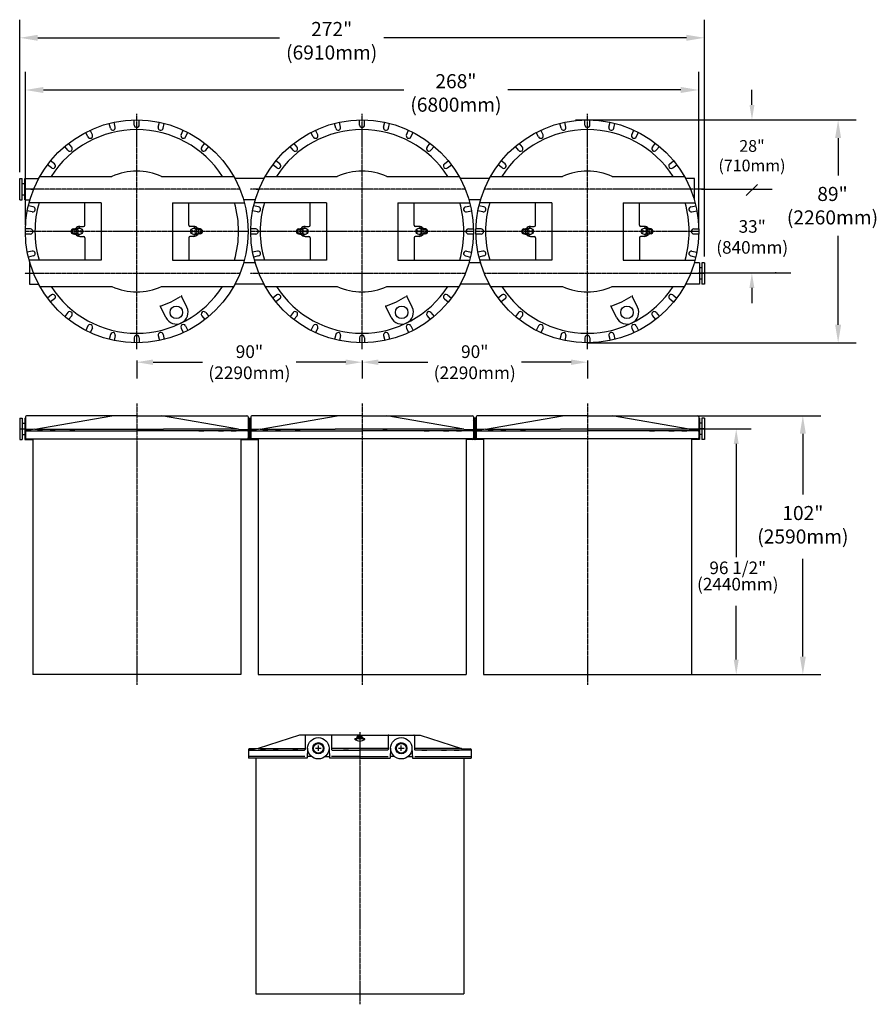
# Model space of a CAD drawing. Extents: x 33 to 373, y 8 to 399.
import ezdxf

# ---------------------------------------------------------------- set-up
doc = ezdxf.new("R2010")
doc.units = 0
doc.header["$LTSCALE"] = 0.6
doc.header["$MEASUREMENT"] = 0
doc.linetypes.add('CENTER', pattern=[1.02, 0.75, -0.1, 0.07, -0.1])
doc.layers.get('0').update_dxf_attribs({"linetype": 'CONTINUOUS'})
doc.layers.get('DEFPOINTS').update_dxf_attribs({"linetype": 'CONTINUOUS'})
for name, color, linetype in [('BDR', 7, 'CONTINUOUS'), ('CEN', 3, 'CENTER'), ('DIMEMSIONS', 1, 'CONTINUOUS')]:
    doc.layers.add(name, color=color, linetype=linetype)
doc.styles.add('ROMANS', font='TIMES.TTF')
doc.styles.get("Standard").update_dxf_attribs({"font": 'txt.shx', "width": 1.25, "height": 4})
doc.dimstyles.get("Standard").update_dxf_attribs({"dimscale": 12, "dimtxt": 0.18, "dimasz": 0.18, "dimexe": 0.18, "dimexo": 0.0625, "dimgap": 0.09, "dimtad": 0, "dimtih": 1, "dimtoh": 1, "dimzin": 0, "dimdsep": 46, "dimtxsty": 'Standard', "dimcen": 1, "dimadec": 0, "dimazin": 0, "dimtfac": 1, "dimtdec": 4, "dimtofl": 0, "dimtmove": 1, "dimatfit": 3, "dimfxl": 0, "dimtolj": 1, "dimtzin": 0, "dimarcsym": 0})

# ---------------------------------------------------------------- blocks, each defined once
blk = doc.blocks.new('*D194')
at = {"layer": 'DEFPOINTS', "color": 0}
for p in [(302.86, 371.44), (34.97, 315.2), (302.86, 315.2)]:
    blk.add_point(p, dxfattribs=at)
at = {"layer": 'DIMEMSIONS', "color": 0, "lineweight": -2}
for p, q in [((34.97, 317.7), (34.97, 378.64)), ((302.86, 317.7), (302.86, 378.64)), ((42.17, 371.44), (185.53, 371.44)), ((295.66, 371.44), (226.96, 371.44))]:
    blk.add_line(p, q, dxfattribs=at)
at = {"layer": 'DIMEMSIONS', "color": 0}
for points in [[(42.17, 372.64), (42.17, 370.24), (34.97, 371.44)], [(295.66, 372.64), (295.66, 370.24), (302.86, 371.44)]]:
    blk.add_solid(points, dxfattribs=at)
at = {"layer": 'DIMEMSIONS', "color": 0, "insert": (206.24, 370.26), "char_height": 5.6, "attachment_point": 5, "style": 'ROMANS'}
blk.add_mtext('\\A1;268"\\P(6800mm)', dxfattribs=at)
blk = doc.blocks.new('*D195')
at = {"layer": 'DEFPOINTS', "color": 0}
for p in [(305.12, 392.19), (32.72, 336.2), (305.12, 302.7)]:
    blk.add_point(p, dxfattribs=at)
at = {"layer": 'DIMEMSIONS', "color": 0, "lineweight": -2}
for p, q in [((32.72, 338.7), (32.72, 399.39)), ((305.12, 305.2), (305.12, 399.39)), ((39.92, 392.19), (136.1, 392.19)), ((297.92, 392.19), (177.53, 392.19))]:
    blk.add_line(p, q, dxfattribs=at)
at = {"layer": 'DIMEMSIONS', "color": 0}
for points in [[(39.92, 393.39), (39.92, 390.99), (32.72, 392.19)], [(297.92, 393.39), (297.92, 390.99), (305.12, 392.19)]]:
    blk.add_solid(points, dxfattribs=at)
at = {"layer": 'DIMEMSIONS', "color": 0, "insert": (156.82, 391.02), "char_height": 5.6, "attachment_point": 5, "style": 'ROMANS'}
blk.add_mtext('\\A1;272"\\P(6910mm)', dxfattribs=at)
blk = doc.blocks.new('*D197')
at = {"layer": 'DEFPOINTS', "color": 0}
for p in [(168.92, 266.07), (258.55, 266.07), (258.55, 263.18)]:
    blk.add_point(p, dxfattribs=at)
at = {"layer": 'DIMEMSIONS', "color": 0, "lineweight": -2}
for p, q in [((168.92, 263.82), (168.92, 256.7)), ((175.4, 263.18), (195.09, 263.18)), ((252.07, 263.18), (232.38, 263.18)), ((258.55, 263.82), (258.55, 256.7))]:
    blk.add_line(p, q, dxfattribs=at)
at = {"layer": 'DIMEMSIONS', "color": 0}
for points in [[(175.4, 264.26), (175.4, 262.1), (168.92, 263.18)], [(252.07, 264.26), (252.07, 262.1), (258.55, 263.18)]]:
    blk.add_solid(points, dxfattribs=at)
at = {"layer": 'DIMEMSIONS', "color": 0, "insert": (213.73, 263.18), "char_height": 5.04, "attachment_point": 5, "style": 'ROMANS'}
blk.add_mtext('\\A1;90"\\P(2290mm)', dxfattribs=at)
blk = doc.blocks.new('*D198')
at = {"layer": 'DEFPOINTS', "color": 0}
for p in [(79.29, 266.07), (168.92, 266.07), (168.92, 263.18)]:
    blk.add_point(p, dxfattribs=at)
at = {"layer": 'DIMEMSIONS', "color": 0, "lineweight": -2}
for p, q in [((79.29, 263.82), (79.29, 256.7)), ((85.77, 263.18), (105.46, 263.18)), ((162.44, 263.18), (142.75, 263.18)), ((168.92, 263.82), (168.92, 256.7))]:
    blk.add_line(p, q, dxfattribs=at)
at = {"layer": 'DIMEMSIONS', "color": 0}
for points in [[(85.77, 264.26), (85.77, 262.1), (79.29, 263.18)], [(162.44, 264.26), (162.44, 262.1), (168.92, 263.18)]]:
    blk.add_solid(points, dxfattribs=at)
at = {"layer": 'DIMEMSIONS', "color": 0, "insert": (124.1, 263.18), "char_height": 5.04, "attachment_point": 5, "style": 'ROMANS'}
blk.add_mtext('\\A1;90"\\P(2290mm)', dxfattribs=at)

msp = doc.modelspace()

# ---------------------------------------------------------------- hatches: boundary and pattern name
at = {"layer": 'BDR'}
h = msp.add_hatch(dxfattribs=at)
h.set_pattern_fill('ANSI37', color=256, scale=4, style=0)
h.set_pattern_definition([(135, (246.2575, 123.36046), (0.3535534, 0.3535534), []), (45, (246.2575, 123.36046), (0.3535534, -0.3535534), [])])
h.paths.add_polyline_path([(123.605, 240.883), (124.605, 240.883), (124.605, 236.658), (123.605, 236.658)])
h.paths.add_polyline_path([(123.605, 236.658), (124.605, 236.658), (124.605, 233.158, 0.4142136), (125.105, 232.658), (127.542, 232.658), (127.542, 232.383), (120.667, 232.383), (120.667, 232.658), (123.105, 232.658, 0.4142136), (123.605, 233.158)])
h = msp.add_hatch(dxfattribs=at)
h.set_pattern_fill('ANSI37', color=256, scale=4, style=0)
h.set_pattern_definition([(45, (91.5816, 123.36046), (-0.3535534, 0.3535534), []), (135, (91.5816, 123.36046), (-0.3535534, -0.3535534), [])])
h.paths.add_polyline_path([(214.235, 240.883), (213.235, 240.883), (213.235, 236.658), (214.235, 236.658)])
h.paths.add_polyline_path([(214.235, 236.658), (213.235, 236.658), (213.235, 233.158, -0.4142136), (212.735, 232.658), (210.297, 232.658), (210.297, 232.383), (217.172, 232.383), (217.172, 232.658), (214.735, 232.658, -0.4142136), (214.235, 233.158)])

# ---------------------------------------------------------------- linework, layer by layer
for p, q in [((68.799, 356.199), (68.349, 358.139)), ((70.747, 356.652), (70.297, 358.591)), ((78.292, 357.508), (78.289, 359.499)), ((80.292, 357.511), (80.289, 359.502)), ((87.835, 356.648), (88.281, 358.589)), ((89.785, 356.201), (90.23, 358.141)), ((158.424, 356.199), (157.974, 358.139)), ((160.372, 356.652), (159.922, 358.591)), ((167.917, 357.508), (167.914, 359.499)), ((169.917, 357.511), (169.914, 359.502)), ((177.46, 356.648), (177.906, 358.589)), ((179.41, 356.201), (179.855, 358.141)), ((248.045, 356.201), (247.599, 358.141)), ((249.994, 356.648), (249.549, 358.589)), ((257.547, 357.508), (257.544, 359.499)), ((259.547, 357.511), (259.544, 359.502)), ((267.09, 356.648), (267.536, 358.589)), ((269.04, 356.201), (269.485, 358.141)), ((59.844, 352.789), (58.969, 354.577)), ((61.641, 353.668), (60.766, 355.456)), ((96.941, 353.663), (97.812, 355.454)), ((98.74, 352.789), (99.61, 354.58)), ((149.469, 352.789), (148.594, 354.577)), ((151.266, 353.668), (150.391, 355.456)), ((186.566, 353.663), (187.437, 355.454)), ((188.365, 352.789), (189.235, 354.58)), ((239.099, 352.789), (238.224, 354.577)), ((240.896, 353.668), (240.021, 355.456)), ((276.196, 353.663), (277.067, 355.454)), ((277.995, 352.789), (278.865, 354.58)), ((51.886, 347.451), (50.631, 348.997)), ((53.439, 348.711), (52.184, 350.257)), ((105.142, 348.707), (106.393, 350.256)), ((106.698, 347.45), (107.949, 348.999)), ((141.511, 347.451), (140.256, 348.997)), ((143.064, 348.711), (141.809, 350.257)), ((194.767, 348.707), (196.018, 350.256)), ((196.323, 347.45), (197.574, 348.999)), ((231.141, 347.451), (229.886, 348.997)), ((232.694, 348.711), (231.439, 350.257)), ((284.397, 348.707), (285.648, 350.256)), ((285.953, 347.45), (287.204, 348.999)), ((45.333, 340.46), (43.762, 341.684)), ((46.562, 342.037), (44.992, 343.261)), ((134.958, 340.46), (133.387, 341.684)), ((136.187, 342.037), (134.617, 343.261)), ((201.642, 342.033), (203.21, 343.26)), ((202.876, 340.458), (204.443, 341.686)), ((224.588, 340.46), (223.017, 341.684)), ((225.817, 342.037), (224.247, 343.261)), ((291.272, 342.033), (292.84, 343.26)), ((292.506, 340.458), (294.073, 341.686)), ((40.755, 337.08), (69.436, 337.08)), ((89.143, 337.08), (117.824, 337.08)), ((130.38, 337.08), (159.061, 337.08)), ((178.768, 337.08), (207.449, 337.08)), ((220.01, 337.08), (248.691, 337.08)), ((268.398, 337.08), (297.079, 337.08)), ((32.716, 336.196), (33.715, 336.196)), ((32.716, 327.696), (32.716, 336.196)), ((33.715, 327.696), (33.715, 336.196)), ((33.715, 334.196), (34.744, 334.196)), ((34.744, 336.196), (40.266, 336.196)), ((34.744, 327.696), (34.744, 336.196)), ((129.896, 336.196), (118.313, 336.196)), ((219.521, 336.196), (207.938, 336.196)), ((219.521, 336.196), (207.938, 336.196)), ((301.19, 336.196), (297.563, 336.196)), ((301.19, 327.696), (301.19, 336.196)), ((33.715, 329.696), (34.744, 329.696)), ((37.192, 331.946), (38.262, 331.946)), ((126.817, 331.946), (127.887, 331.946)), ((32.716, 327.696), (33.715, 327.696)), ((34.744, 327.696), (36.774, 327.696)), ((38.114, 324.972), (36.162, 325.387)), ((65.089, 326.58), (36.461, 326.58)), ((58.614, 317.696), (58.614, 326.58)), ((65.089, 326.58), (65.089, 303.813)), ((93.49, 326.58), (93.49, 303.813)), ((93.49, 326.58), (122.117, 326.58)), ((99.964, 317.696), (99.964, 326.58)), ((126.404, 327.696), (121.805, 327.696)), ((127.739, 324.972), (125.787, 325.387)), ((154.714, 326.58), (126.086, 326.58)), ((148.239, 317.696), (148.239, 326.58)), ((154.714, 326.58), (154.714, 303.813)), ((183.115, 326.58), (211.742, 326.58)), ((183.115, 326.58), (183.115, 303.813)), ((189.589, 317.696), (189.589, 326.58)), ((210.095, 324.972), (212.042, 325.386)), ((216.029, 327.696), (211.43, 327.696)), ((217.369, 324.972), (215.417, 325.387)), ((244.344, 326.58), (215.716, 326.58)), ((237.869, 317.696), (237.869, 326.58)), ((244.344, 326.58), (244.344, 303.813)), ((272.745, 326.58), (301.372, 326.58)), ((272.745, 326.58), (272.745, 303.813)), ((279.219, 317.696), (279.219, 326.58)), ((299.725, 324.972), (301.672, 325.386)), ((301.19, 327.696), (301.055, 327.696)), ((37.698, 323.016), (35.746, 323.43)), ((127.323, 323.016), (125.371, 323.43)), ((210.51, 323.016), (212.458, 323.43)), ((216.953, 323.016), (215.001, 323.43)), ((300.14, 323.016), (302.088, 323.43)), ((56.616, 317.196), (58.116, 317.196)), ((101.964, 317.196), (100.464, 317.196)), ((146.241, 317.196), (147.741, 317.196)), ((191.589, 317.196), (190.089, 317.196)), ((235.871, 317.196), (237.371, 317.196)), ((281.219, 317.196), (279.719, 317.196)), ((36.974, 316.165), (34.983, 316.163)), ((36.977, 314.165), (34.985, 314.163)), ((53.945, 316.176), (56.171, 316.635)), ((53.945, 314.217), (56.171, 313.758)), ((54.021, 315.809), (55.854, 316.187)), ((54.021, 314.584), (55.854, 314.206)), ((104.635, 316.176), (102.409, 316.635)), ((104.635, 314.217), (102.409, 313.758)), ((104.559, 315.809), (102.726, 316.187)), ((104.559, 314.584), (102.726, 314.206)), ((126.599, 316.165), (124.608, 316.163)), ((126.602, 314.165), (124.61, 314.163)), ((143.57, 316.176), (145.796, 316.635)), ((143.57, 314.217), (145.796, 313.758)), ((143.646, 315.809), (145.479, 316.187)), ((143.646, 314.584), (145.479, 314.206)), ((194.26, 316.176), (192.034, 316.635)), ((194.26, 314.217), (192.034, 313.758)), ((194.184, 315.809), (192.351, 316.187)), ((194.184, 314.584), (192.351, 314.206)), ((212.433, 315.196), (210.033, 315.196)), ((211.232, 314.196), (213.223, 314.194)), ((211.234, 316.196), (213.225, 316.194)), ((216.229, 316.165), (214.238, 316.163)), ((216.232, 314.165), (214.24, 314.163)), ((233.2, 316.176), (235.426, 316.635)), ((233.2, 314.217), (235.426, 313.758)), ((233.276, 315.809), (235.109, 316.187)), ((233.276, 314.584), (235.109, 314.206)), ((283.89, 316.176), (281.664, 316.635)), ((283.89, 314.217), (281.664, 313.758)), ((283.814, 315.809), (281.981, 316.187)), ((283.814, 314.584), (281.981, 314.206)), ((302.063, 315.196), (299.663, 315.196)), ((300.862, 314.196), (302.853, 314.194)), ((300.864, 316.196), (302.855, 316.194)), ((56.616, 313.196), (58.116, 313.196)), ((58.614, 312.696), (58.614, 303.813)), ((58.616, 312.696), (58.616, 312.696)), ((99.964, 312.696), (99.964, 303.813)), ((101.964, 313.196), (100.464, 313.196)), ((146.241, 313.196), (147.741, 313.196)), ((148.239, 312.696), (148.239, 303.813)), ((148.241, 312.696), (148.241, 312.696)), ((189.589, 312.696), (189.589, 303.813)), ((191.589, 313.196), (190.089, 313.196)), ((235.871, 313.196), (237.371, 313.196)), ((237.869, 312.696), (237.869, 303.813)), ((237.871, 312.696), (237.871, 312.696)), ((279.219, 312.696), (279.219, 303.813)), ((281.219, 313.196), (279.719, 313.196)), ((37.698, 307.377), (35.746, 306.963)), ((38.114, 305.421), (36.162, 305.006)), ((127.323, 307.377), (125.371, 306.963)), ((127.739, 305.421), (125.787, 305.006)), ((210.095, 305.421), (212.042, 305.007)), ((210.51, 307.377), (212.458, 306.963)), ((216.953, 307.377), (215.001, 306.963)), ((217.369, 305.421), (215.417, 305.006)), ((299.725, 305.421), (301.672, 305.007)), ((300.14, 307.377), (302.088, 306.963)), ((65.089, 303.813), (36.461, 303.813)), ((36.639, 302.696), (36.774, 302.696)), ((36.639, 302.696), (36.639, 294.196)), ((93.49, 303.813), (122.117, 303.813)), ((126.404, 302.696), (121.805, 302.696)), ((154.714, 303.813), (126.086, 303.813)), ((183.115, 303.813), (211.742, 303.813)), ((216.029, 302.696), (211.43, 302.696)), ((244.344, 303.813), (215.716, 303.813)), ((272.745, 303.813), (301.372, 303.813)), ((303.09, 302.696), (301.06, 302.696)), ((303.09, 302.696), (303.09, 294.196)), ((305.119, 302.696), (304.119, 302.696)), ((304.119, 302.696), (304.119, 294.196)), ((305.119, 302.696), (305.119, 294.196)), ((304.119, 300.696), (303.09, 300.696)), ((36.639, 294.196), (40.266, 294.196)), ((129.896, 294.196), (118.313, 294.196)), ((219.521, 294.196), (207.938, 294.196)), ((303.09, 294.196), (297.568, 294.196)), ((304.119, 296.196), (303.09, 296.196)), ((305.119, 294.196), (304.119, 294.196)), ((40.755, 293.313), (69.436, 293.313)), ((45.333, 289.933), (43.762, 288.709)), ((89.143, 293.313), (117.824, 293.313)), ((130.38, 293.313), (159.061, 293.313)), ((134.958, 289.933), (133.387, 288.709)), ((178.768, 293.313), (207.449, 293.313)), ((202.876, 289.935), (204.443, 288.707)), ((220.01, 293.313), (248.691, 293.313)), ((224.588, 289.933), (223.017, 288.709)), ((268.398, 293.313), (297.079, 293.313)), ((292.506, 289.935), (294.073, 288.707)), ((46.562, 288.356), (44.992, 287.132)), ((99.226, 285.05), (97.088, 289.421)), ((136.187, 288.356), (134.617, 287.132)), ((188.851, 285.05), (186.713, 289.421)), ((201.642, 288.36), (203.21, 287.133)), ((225.817, 288.356), (224.247, 287.132)), ((278.481, 285.05), (276.343, 289.421)), ((291.272, 288.36), (292.84, 287.133)), ((51.886, 282.942), (50.631, 281.396)), ((90.854, 280.954), (88.716, 285.325)), ((106.698, 282.943), (107.949, 281.394)), ((141.511, 282.942), (140.256, 281.396)), ((180.479, 280.954), (178.341, 285.325)), ((196.323, 282.943), (197.574, 281.394)), ((231.141, 282.942), (229.886, 281.396)), ((270.109, 280.954), (267.971, 285.325)), ((285.953, 282.943), (287.204, 281.394)), ((53.439, 281.681), (52.184, 280.136)), ((105.142, 281.686), (106.393, 280.137)), ((143.064, 281.681), (141.809, 280.136)), ((194.767, 281.686), (196.018, 280.137)), ((232.694, 281.681), (231.439, 280.136)), ((284.397, 281.686), (285.648, 280.137)), ((59.844, 277.604), (58.969, 275.816)), ((61.641, 276.725), (60.766, 274.937)), ((68.799, 274.194), (68.349, 272.254)), ((89.785, 274.192), (90.23, 272.251)), ((96.941, 276.729), (97.812, 274.939)), ((98.74, 277.604), (99.61, 275.813)), ((149.469, 277.604), (148.594, 275.816)), ((151.266, 276.725), (150.391, 274.937)), ((158.424, 274.194), (157.974, 272.254)), ((179.41, 274.192), (179.855, 272.251)), ((186.566, 276.729), (187.437, 274.939)), ((188.365, 277.604), (189.235, 275.813)), ((239.099, 277.604), (238.224, 275.816)), ((240.896, 276.725), (240.021, 274.937)), ((248.054, 274.194), (247.604, 272.254)), ((269.04, 274.192), (269.485, 272.251)), ((276.196, 276.729), (277.067, 274.939)), ((277.995, 277.604), (278.865, 275.813)), ((70.747, 273.741), (70.297, 271.802)), ((78.292, 272.885), (78.289, 270.893)), ((79.292, 271.683), (79.292, 274.083)), ((80.292, 272.882), (80.289, 270.891)), ((87.835, 273.745), (88.281, 271.804)), ((160.372, 273.741), (159.922, 271.802)), ((167.917, 272.885), (167.914, 270.893)), ((168.917, 271.683), (168.917, 274.083)), ((169.917, 272.882), (169.914, 270.891)), ((177.46, 273.745), (177.906, 271.804)), ((250.002, 273.741), (249.552, 271.802)), ((257.547, 272.885), (257.544, 270.893)), ((258.547, 271.683), (258.547, 274.083)), ((259.547, 272.882), (259.544, 270.891)), ((267.09, 273.745), (267.536, 271.804)), ((32.721, 240.908), (33.72, 240.908)), ((32.721, 240.908), (32.721, 232.408)), ((33.72, 240.908), (33.72, 232.408)), ((33.72, 238.908), (34.749, 238.908)), ((34.749, 240.908), (34.975, 240.908)), ((34.749, 240.908), (34.749, 232.408)), ((34.975, 241.408), (34.975, 233.158)), ((79.29, 241.908), (35.475, 241.908)), ((38.795, 236.541), (69.436, 241.908)), ((79.29, 241.908), (123.105, 241.908)), ((119.79, 236.541), (89.148, 241.908)), ((123.605, 241.408), (123.605, 233.158)), ((124.605, 241.408), (124.605, 233.158)), ((168.92, 241.908), (125.105, 241.908)), ((128.42, 236.541), (159.061, 241.908)), ((168.92, 241.908), (212.735, 241.908)), ((209.414, 236.541), (178.773, 241.908)), ((213.235, 241.408), (213.235, 233.158)), ((214.235, 241.408), (214.235, 233.158)), ((258.55, 241.908), (214.735, 241.908)), ((218.05, 236.541), (248.691, 241.908)), ((258.55, 241.908), (302.365, 241.908)), ((299.044, 236.541), (268.403, 241.908)), ((302.865, 241.408), (302.865, 233.158)), ((303.09, 240.908), (302.865, 240.908)), ((303.09, 240.908), (303.09, 232.408)), ((304.119, 238.908), (303.09, 238.908)), ((304.119, 240.908), (304.119, 232.408)), ((305.119, 240.908), (304.119, 240.908)), ((305.119, 240.908), (305.119, 232.408)), ((38.79, 236.541), (35.184, 235.951)), ((37.975, 236.408), (35.225, 236.408)), ((35.225, 235.917), (68.527, 235.917)), ((38.79, 236.541), (68.527, 236.541)), ((41.768, 235.917), (39.768, 235.917)), ((46.844, 235.917), (44.844, 235.917)), ((54.654, 235.917), (52.654, 235.917)), ((68.527, 236.541), (89.959, 236.541)), ((68.527, 235.917), (79.289, 235.917)), ((89.959, 235.917), (79.289, 235.917)), ((119.79, 236.541), (89.959, 236.541)), ((123.355, 235.917), (89.959, 235.917)), ((103.925, 235.917), (105.925, 235.917)), ((111.735, 235.917), (113.735, 235.917)), ((116.811, 235.917), (118.811, 235.917)), ((119.79, 236.541), (123.395, 235.951)), ((120.605, 236.408), (123.355, 236.408)), ((128.42, 236.541), (124.814, 235.951)), ((127.605, 236.408), (124.855, 236.408)), ((124.855, 235.917), (158.25, 235.917)), ((128.42, 236.541), (158.25, 236.541)), ((131.398, 235.917), (129.398, 235.917)), ((136.474, 235.917), (134.474, 235.917)), ((144.284, 235.917), (142.284, 235.917)), ((179.682, 236.541), (158.25, 236.541)), ((158.25, 235.917), (168.92, 235.917)), ((179.682, 235.917), (168.92, 235.917)), ((177.144, 236.417), (178.85, 236.417)), ((209.42, 236.541), (179.682, 236.541)), ((212.985, 235.917), (179.682, 235.917)), ((193.555, 235.917), (195.555, 235.917)), ((201.365, 235.917), (203.365, 235.917)), ((206.441, 235.917), (208.441, 235.917)), ((209.42, 236.541), (213.025, 235.951)), ((210.235, 236.408), (212.985, 236.408)), ((218.05, 236.541), (214.444, 235.951)), ((217.235, 236.408), (214.485, 236.408)), ((214.485, 235.917), (247.88, 235.917)), ((218.05, 236.541), (247.88, 236.541)), ((221.028, 235.917), (219.028, 235.917)), ((226.104, 235.917), (224.104, 235.917)), ((233.914, 235.917), (231.914, 235.917)), ((269.312, 236.541), (247.88, 236.541)), ((247.88, 235.917), (258.55, 235.917)), ((269.312, 235.917), (258.55, 235.917)), ((299.05, 236.541), (269.312, 236.541)), ((302.615, 235.917), (269.312, 235.917)), ((283.185, 235.917), (285.185, 235.917)), ((290.995, 235.917), (292.995, 235.917)), ((296.071, 235.917), (298.071, 235.917)), ((299.05, 236.541), (302.655, 235.951)), ((299.865, 236.408), (302.615, 236.408)), ((32.721, 232.408), (33.72, 232.408)), ((33.72, 234.408), (34.749, 234.408)), ((34.749, 232.408), (37.912, 232.408)), ((35.475, 232.658), (123.105, 232.658)), ((37.912, 232.658), (37.912, 138.932)), ((120.667, 232.658), (120.667, 138.932)), ((122.336, 232.408), (123.336, 232.408)), ((124.379, 232.408), (127.542, 232.408)), ((212.735, 232.658), (125.105, 232.658)), ((127.542, 232.658), (127.542, 138.932)), ((210.297, 232.658), (210.297, 138.932)), ((302.365, 232.658), (214.735, 232.658)), ((217.172, 232.658), (217.172, 138.932)), ((299.927, 232.658), (299.927, 138.932)), ((303.09, 232.408), (299.927, 232.408)), ((304.119, 234.408), (303.09, 234.408)), ((305.119, 232.408), (304.119, 232.408)), ((120.667, 138.932), (37.912, 138.932)), ((127.542, 138.932), (210.297, 138.932)), ((217.172, 138.932), (299.927, 138.932)), ((144.015, 114.919), (127.515, 109.552)), ((168.015, 114.919), (144.015, 114.919)), ((146.266, 114.669), (146.266, 109.179)), ((156.766, 114.669), (156.766, 109.179)), ((169.221, 113.794), (166.836, 113.794)), ((167.022, 113.981), (167.022, 114.294)), ((169.008, 114.294), (167.022, 114.294)), ((167.022, 113.981), (167.054, 113.794)), ((169.008, 113.981), (167.022, 113.981)), ((168.015, 116.039), (168.015, 105.669)), ((168.015, 114.919), (192.015, 114.919)), ((169.008, 113.981), (168.977, 113.794)), ((169.008, 113.981), (169.008, 114.294)), ((179.264, 114.669), (179.264, 109.179)), ((189.764, 114.669), (189.764, 109.179)), ((192.015, 114.919), (208.515, 109.552)), ((147.266, 109.669), (147.056, 105.669)), ((150.436, 109.669), (152.596, 109.669)), ((151.516, 108.589), (151.516, 110.749)), ((155.766, 109.669), (155.976, 105.669)), ((170.015, 113.419), (166.015, 113.419)), ((166.015, 113.293), (166.015, 113.419)), ((170.015, 113.293), (170.015, 113.419)), ((180.264, 109.669), (180.055, 105.669)), ((183.434, 109.669), (185.594, 109.669)), ((184.514, 108.589), (184.514, 110.749)), ((188.764, 109.669), (188.974, 105.669)), ((146.131, 106.429), (123.693, 106.429)), ((123.7, 109.169), (123.7, 105.669)), ((127.515, 109.552), (123.91, 108.963)), ((126.7, 109.419), (123.95, 109.419)), ((123.95, 108.929), (146.016, 108.929)), ((127.515, 109.552), (146.266, 109.552)), ((130.494, 108.929), (128.494, 108.929)), ((135.569, 108.929), (133.569, 108.929)), ((143.38, 108.929), (141.38, 108.929)), ((148.849, 106.429), (147.096, 106.429)), ((148.766, 106.429), (148.766, 106.429)), ((154.183, 106.429), (155.936, 106.429)), ((154.184, 106.419), (155.936, 106.419)), ((179.264, 109.552), (156.766, 109.552)), ((160.868, 106.429), (156.766, 106.429)), ((157.016, 108.929), (168.015, 108.929)), ((168.015, 106.429), (160.868, 106.429)), ((163.492, 108.919), (161.492, 108.919)), ((179.014, 108.929), (168.015, 108.929)), ((168.015, 106.429), (174.355, 106.429)), ((174.355, 106.429), (179.264, 106.429)), ((181.847, 106.429), (180.094, 106.429)), ((187.182, 106.419), (188.935, 106.419)), ((208.515, 109.552), (189.764, 109.552)), ((189.899, 106.429), (212.337, 106.429)), ((212.08, 108.929), (190.014, 108.929)), ((192.65, 108.929), (194.65, 108.929)), ((200.461, 108.929), (202.461, 108.929)), ((205.536, 108.929), (207.536, 108.929)), ((208.515, 109.552), (212.12, 108.963)), ((209.33, 109.419), (212.08, 109.419)), ((212.33, 109.169), (212.33, 105.669)), ((147.056, 105.669), (123.7, 105.669)), ((126.638, 105.669), (126.638, 11.943)), ((168.015, 105.669), (155.976, 105.669)), ((168.015, 105.669), (180.055, 105.669)), ((188.974, 105.669), (212.33, 105.669)), ((209.392, 105.669), (209.392, 11.943)), ((126.638, 11.943), (209.392, 11.943))]:
    msp.add_line(p, q)
for centre, radius in [((79.29, 315.196), 44.315), ((168.915, 315.196), 44.315), ((258.545, 315.196), 44.315), ((56.616, 315.196), 1.25), ((56.054, 315.196), 0.312), ((56.054, 315.196), 0.188), ((57.179, 315.196), 0.312), ((57.179, 315.196), 0.188), ((101.964, 315.196), 1.25), ((101.401, 315.196), 0.312), ((101.401, 315.196), 0.188), ((102.526, 315.196), 0.312), ((102.526, 315.196), 0.188), ((146.241, 315.196), 1.25), ((145.679, 315.196), 0.312), ((145.679, 315.196), 0.188), ((146.804, 315.196), 0.312), ((146.804, 315.196), 0.188), ((191.589, 315.196), 1.25), ((191.026, 315.196), 0.312), ((191.026, 315.196), 0.188), ((192.151, 315.196), 0.312), ((192.151, 315.196), 0.188), ((235.871, 315.196), 1.25), ((235.309, 315.196), 0.312), ((235.309, 315.196), 0.188), ((236.434, 315.196), 0.312), ((236.434, 315.196), 0.188), ((281.219, 315.197), 1.25), ((280.656, 315.197), 0.312), ((280.656, 315.197), 0.188), ((281.781, 315.197), 0.312), ((281.781, 315.197), 0.188), ((95.04, 283.002), 2.469), ((184.665, 283.002), 2.469), ((274.295, 283.002), 2.469), ((151.516, 109.669), 4.25), ((184.514, 109.669), 4.25), ((151.516, 109.669), 2.25), ((151.516, 109.669), 1.935), ((184.514, 109.669), 2.25), ((184.514, 109.669), 1.935)]:
    msp.add_circle(centre, radius)
for centre, radius, start, end in [((69.773, 356.425), 1, 193.07, 13.07), ((79.292, 357.509), 1, 180.07, 0.07), ((88.81, 356.425), 1, 167.07, 347.07), ((159.398, 356.425), 1, 193.07, 13.07), ((168.917, 357.509), 1, 180.07, 0.07), ((178.435, 356.425), 1, 167.07, 347.07), ((249.019, 356.425), 1, 192.93, 12.93), ((258.547, 357.509), 1, 180.07, 0.07), ((268.065, 356.425), 1, 167.07, 347.07), ((79.29, 315.196), 40.5, 32.70699, 147.29301), ((60.743, 353.228), 1, 206.07, 26.07), ((97.84, 353.226), 1, 154.07, 334.07), ((168.915, 315.196), 40.5, 32.70699, 147.29301), ((150.368, 353.228), 1, 206.07, 26.07), ((187.465, 353.226), 1, 154.07, 334.07), ((258.545, 315.196), 40.5, 32.70699, 147.29301), ((239.998, 353.228), 1, 206.07, 26.07), ((277.095, 353.226), 1, 154.07, 334.07), ((52.663, 348.081), 1, 219.07, 39.07), ((105.92, 348.079), 1, 141.07, 321.07), ((142.288, 348.081), 1, 219.07, 39.07), ((195.545, 348.079), 1, 141.07, 321.07), ((231.918, 348.081), 1, 219.07, 39.07), ((285.175, 348.079), 1, 141.07, 321.07), ((45.948, 341.249), 1, 232.07, 52.07), ((135.573, 341.249), 1, 232.07, 52.07), ((202.259, 341.245), 1, 128.07, 308.07), ((225.203, 341.249), 1, 232.07, 52.07), ((291.889, 341.245), 1, 128.07, 308.07), ((79.29, 315.196), 24, 65.7593, 114.2407), ((168.915, 315.196), 24, 65.7593, 114.2407), ((258.545, 315.196), 24, 65.7593, 114.2407), ((79.289, 315.196), 40.5, 163.67511, 196.32489), ((79.29, 315.196), 40.5, 343.67511, 16.32489), ((168.914, 315.196), 40.5, 163.67511, 196.32489), ((168.915, 315.196), 40.5, 343.67511, 16.32489), ((258.544, 315.196), 40.5, 163.67511, 196.32489), ((258.545, 315.196), 40.5, 343.67511, 16.32489), ((37.906, 323.994), 1, 258, 78), ((127.531, 323.994), 1, 258, 78), ((210.302, 323.994), 1, 102, 282), ((217.161, 323.994), 1, 258, 78), ((299.932, 323.994), 1, 102, 282), ((56.616, 315.196), 2, 90, 143.10951), ((58.116, 317.696), 0.5, 270, 0), ((100.464, 317.696), 0.5, 180, 270), ((101.964, 315.196), 2, 36.89123, 90), ((146.241, 315.196), 2, 90, 143.10951), ((147.741, 317.696), 0.5, 270, 0), ((190.089, 317.696), 0.5, 180, 270), ((191.589, 315.196), 2, 36.89123, 90), ((235.871, 315.196), 2, 90, 143.10951), ((237.371, 317.696), 0.5, 270, 0), ((279.719, 317.696), 0.5, 180, 270), ((281.219, 315.196), 2, 36.89408, 90), ((36.975, 315.165), 1, 270.07, 90.07), ((54.147, 315.196), 1, 101.66445, 258.33555), ((54.147, 315.196), 0.625, 101.66445, 258.33555), ((56.616, 315.196), 2, 157.46393, 180), ((56.616, 315.196), 2, 180, 202.53607), ((56.616, 315.196), 2, 216.89049, 270), ((56.272, 316.146), 0.5, 36.7973, 101.66445), ((56.272, 314.247), 0.5, 258.33555, 323.2027), ((102.308, 316.146), 0.5, 78.33555, 143.2027), ((102.308, 314.247), 0.5, 216.7973, 281.66445), ((101.964, 315.196), 2, 270, 323.10877), ((101.964, 315.196), 2, 0, 22.53666), ((101.964, 315.196), 2, 337.46334, 0), ((104.433, 315.196), 0.625, 281.66445, 78.33555), ((104.433, 315.196), 1, 281.66445, 78.33555), ((126.6, 315.165), 1, 270.07, 90.07), ((143.772, 315.196), 1, 101.66445, 258.33555), ((143.772, 315.196), 0.625, 101.66445, 258.33555), ((146.241, 315.196), 2, 157.46393, 180), ((146.241, 315.196), 2, 180, 202.53607), ((146.241, 315.196), 2, 216.89049, 270), ((145.897, 316.146), 0.5, 36.7973, 101.66445), ((145.897, 314.247), 0.5, 258.33555, 323.2027), ((191.933, 316.146), 0.5, 78.33555, 143.2027), ((191.933, 314.247), 0.5, 216.7973, 281.66445), ((191.589, 315.196), 2, 270, 323.10877), ((191.589, 315.196), 2, 0, 22.53666), ((191.589, 315.196), 2, 337.46334, 0), ((194.058, 315.196), 0.625, 281.66445, 78.33555), ((194.058, 315.196), 1, 281.66445, 78.33555), ((211.233, 315.196), 1, 89.93, 269.93), ((216.23, 315.165), 1, 270.07, 90.07), ((233.402, 315.196), 1, 101.66445, 258.33555), ((233.402, 315.196), 0.625, 101.66445, 258.33555), ((235.871, 315.196), 2, 157.46393, 180), ((235.871, 315.196), 2, 180, 202.53607), ((235.871, 315.196), 2, 216.89049, 270), ((235.527, 316.146), 0.5, 36.7973, 101.66445), ((235.527, 314.247), 0.5, 258.33555, 323.2027), ((281.563, 316.146), 0.5, 78.33555, 143.2027), ((281.563, 314.247), 0.5, 216.7973, 281.66445), ((281.219, 315.196), 2, 270, 323.11309), ((281.219, 315.196), 2, 0, 22.53893), ((281.219, 315.196), 2, 337.4668, 0), ((283.688, 315.197), 0.625, 281.66445, 78.33555), ((283.688, 315.197), 1, 281.66445, 78.33555), ((300.863, 315.196), 1, 89.93, 269.93), ((58.116, 312.696), 0.5, 0, 90), ((100.464, 312.696), 0.5, 90, 180), ((147.741, 312.696), 0.5, 0, 90), ((190.089, 312.696), 0.5, 90, 180), ((237.371, 312.696), 0.5, 0, 90), ((279.719, 312.696), 0.5, 90, 180), ((37.906, 306.399), 1, 282, 102), ((127.531, 306.399), 1, 282, 102), ((210.302, 306.399), 1, 78, 258), ((217.161, 306.399), 1, 282, 102), ((299.932, 306.399), 1, 78, 258), ((79.29, 315.196), 40.5, 212.70699, 327.29301), ((45.948, 289.144), 1, 307.93, 127.93), ((79.29, 315.196), 24, 245.7593, 294.2407), ((168.915, 315.196), 40.5, 212.70699, 327.29301), ((135.573, 289.144), 1, 307.93, 127.93), ((168.915, 315.196), 24, 245.7593, 294.2407), ((202.259, 289.148), 1, 51.93, 231.93), ((258.545, 315.196), 40.5, 212.70699, 327.29301), ((225.203, 289.144), 1, 307.93, 127.93), ((258.545, 315.196), 24, 245.7593, 294.2407), ((291.889, 289.148), 1, 51.93, 231.93), ((79.291, 315.196), 31.11, 288.22616, 303.91069), ((97.312, 289.531), 0.25, 125.07622, 206.06957), ((168.916, 315.196), 31.11, 288.22616, 303.91069), ((186.937, 289.531), 0.25, 125.07622, 206.06957), ((258.546, 315.196), 31.11, 288.22616, 303.91069), ((276.567, 289.531), 0.25, 125.07622, 206.06957), ((52.663, 282.312), 1, 320.93, 140.93), ((88.491, 285.216), 0.25, 26.06957, 107.06062), ((95.04, 283.002), 4.66, 206.06957, 26.06957), ((105.92, 282.314), 1, 38.93, 218.93), ((142.288, 282.312), 1, 320.93, 140.93), ((178.116, 285.216), 0.25, 26.06957, 107.06062), ((184.665, 283.002), 4.66, 206.06957, 26.06957), ((195.545, 282.314), 1, 38.93, 218.93), ((231.918, 282.312), 1, 320.93, 140.93), ((267.746, 285.216), 0.25, 26.06957, 107.06062), ((274.295, 283.002), 4.66, 206.06957, 26.06957), ((285.175, 282.314), 1, 38.93, 218.93), ((60.743, 277.165), 1, 333.93, 153.93), ((97.84, 277.167), 1, 25.93, 205.93), ((150.368, 277.165), 1, 333.93, 153.93), ((187.465, 277.167), 1, 25.93, 205.93), ((239.998, 277.165), 1, 333.93, 153.93), ((277.095, 277.167), 1, 25.93, 205.93), ((69.773, 273.967), 1, 346.93, 166.93), ((88.81, 273.968), 1, 12.93, 192.93), ((159.398, 273.967), 1, 346.93, 166.93), ((178.435, 273.968), 1, 12.93, 192.93), ((249.028, 273.967), 1, 346.93, 166.93), ((268.065, 273.968), 1, 12.93, 192.93), ((79.292, 272.883), 1, 359.93, 179.93), ((168.917, 272.883), 1, 359.93, 179.93), ((258.547, 272.883), 1, 359.93, 179.93), ((35.475, 241.408), 0.5, 90, 180), ((123.105, 241.408), 0.5, 0, 90), ((125.105, 241.408), 0.5, 90, 180), ((212.735, 241.408), 0.5, 360, 90), ((214.735, 241.408), 0.5, 90, 180), ((302.365, 241.408), 0.5, 360, 90), ((35.225, 236.158), 0.25, 90, 180), ((35.225, 235.705), 0.25, 99.28645, 180), ((123.355, 236.158), 0.25, 0, 90), ((123.355, 235.705), 0.25, 360, 80.71355), ((124.855, 236.158), 0.25, 90, 180), ((124.855, 235.705), 0.25, 99.28645, 180), ((212.985, 236.158), 0.25, 0, 90), ((212.985, 235.705), 0.25, 360, 80.71355), ((214.485, 236.158), 0.25, 90, 180), ((214.485, 235.705), 0.25, 99.28645, 180), ((302.615, 236.158), 0.25, 0, 90), ((302.615, 235.705), 0.25, 360, 80.71355), ((35.475, 233.158), 0.5, 180, 270), ((123.105, 233.158), 0.5, 270, 0), ((125.105, 233.158), 0.5, 180, 270), ((212.735, 233.158), 0.5, 270, 360), ((214.735, 233.158), 0.5, 180, 270), ((302.365, 233.158), 0.5, 270, 360), ((146.516, 114.669), 0.25, 90, 180), ((156.516, 114.669), 0.25, 0, 90), ((166.823, 113.607), 0.188, 85.81478, 270), ((168.015, 113.607), 0.25, 48.41743, 131.58257), ((169.208, 113.607), 0.188, 270, 90), ((179.514, 114.669), 0.25, 90, 180), ((189.514, 114.669), 0.25, 0, 90), ((167.918, 115.305), 2.769, 226.59248, 272.00777), ((168.112, 115.305), 2.769, 267.99223, 313.40752), ((123.95, 109.169), 0.25, 90, 180), ((123.95, 108.716), 0.25, 99.28645, 180), ((146.016, 109.179), 0.25, 270, 360), ((157.016, 109.179), 0.25, 180, 270), ((157.016, 109.179), 0.25, 180, 270), ((179.014, 109.179), 0.25, 270, 0), ((190.014, 109.179), 0.25, 180, 270), ((212.08, 109.169), 0.25, 0, 90), ((212.08, 108.716), 0.25, 0, 80.71355)]:
    msp.add_arc(centre, radius, start, end)
for p, q in [((123.605, 240.915), (124.605, 240.915)), ((214.235, 240.883), (213.235, 240.883)), ((120.667, 232.383), (127.542, 232.383)), ((217.172, 232.383), (210.297, 232.383))]:
    msp.add_line(p, q, dxfattribs=at)
at = {"layer": 'CEN', "linetype": 'CENTER'}
for p, q in [((79.292, 268.319), (79.287, 362.063)), ((168.917, 268.319), (168.912, 362.063)), ((258.547, 268.319), (258.542, 362.063)), ((120.317, 331.946), (34.744, 331.946)), ((209.942, 331.946), (124.369, 331.946)), ((305.114, 331.946), (217.517, 331.946)), ((123.605, 315.196), (34.975, 315.196)), ((213.23, 315.196), (124.6, 315.196)), ((302.86, 315.196), (214.23, 315.196)), ((120.317, 298.446), (34.744, 298.446)), ((209.942, 298.446), (124.369, 298.446)), ((305.119, 298.446), (217.517, 298.446))]:
    msp.add_line(p, q, dxfattribs=at)
at = {"layer": 'CEN'}
for p, q in [((79.29, 246.78), (79.29, 134.824)), ((168.92, 246.78), (168.92, 134.824)), ((258.55, 246.78), (258.55, 134.824)), ((32.721, 236.658), (34.975, 236.658)), ((305.119, 236.658), (302.865, 236.658)), ((168.015, 105.669), (168.015, 7.836))]:
    msp.add_line(p, q, dxfattribs=at)
at = {"layer": 'DEFPOINTS', "color": 0, "linetype": 'ByBlock'}
for p in [(79.29, 359.511), (79.29, 359.511), (79.29, 359.511), (168.915, 359.511), (168.915, 359.511), (168.915, 359.511), (34.975, 315.196), (34.975, 315.196), (34.975, 315.196), (124.6, 315.196), (124.6, 315.196), (124.6, 315.196), (302.86, 315.196), (302.86, 315.196), (79.29, 270.881), (79.29, 270.881), (79.29, 270.881), (168.915, 270.881), (168.915, 270.881), (168.915, 270.881), (79.292, 268.319), (79.292, 268.319), (168.917, 268.319), (168.917, 268.319), (258.547, 268.319), (258.547, 268.319), (258.547, 260.949), (35.475, 241.908), (35.475, 241.908), (302.365, 241.908), (302.365, 241.908), (32.721, 236.658), (32.721, 236.658), (305.119, 236.658), (305.119, 236.658), (37.912, 138.932), (37.912, 138.932), (37.912, 138.932), (37.912, 138.932), (299.927, 138.932), (299.927, 138.932), (299.927, 138.932), (299.927, 138.932), (151.516, 109.669), (151.516, 109.669), (151.516, 109.669), (184.514, 109.669), (184.514, 109.669), (184.514, 109.669)]:
    msp.add_point(p, dxfattribs=at)
at = {"layer": 'DIMEMSIONS'}
for p, q in [((324.011, 365.511), (324.011, 371.51)), ((253.754, 359.511), (339.567, 359.511)), ((258.542, 359.511), (365.478, 359.511)), ((326.144, 333.837), (321.643, 329.471)), ((303.934, 331.957), (332.054, 331.957)), ((302.692, 298.696), (339.53, 298.696)), ((333.53, 298.696), (333.53, 299.048)), ((323.974, 292.697), (323.974, 286.698)), ((258.547, 270.881), (365.478, 270.881)), ((290.034, 241.908), (351.45, 241.908)), ((298.3, 236.658), (323.746, 236.658)), ((317.747, 230.658), (317.747, 185.7)), ((317.747, 144.948), (317.747, 166.263)), ((294.56, 138.949), (323.746, 138.949)), ((294.977, 138.949), (351.45, 138.949))]:
    msp.add_line(p, q, dxfattribs=at)
at = {"layer": 'DIMEMSIONS', "color": 1}
for p, q in [((358.278, 352.311), (358.278, 337.452)), ((358.278, 278.081), (358.278, 313.409)), ((344.25, 234.708), (344.25, 210.554)), ((344.25, 146.149), (344.25, 185.052))]:
    msp.add_line(p, q, dxfattribs=at)
at = {"layer": 'DIMEMSIONS'}
for points in [[(323.011, 365.511), (325.011, 365.511), (324.011, 359.511)], [(322.974, 292.697), (324.974, 292.697), (323.974, 298.696)], [(316.747, 230.658), (318.747, 230.658), (317.747, 236.658)], [(316.747, 144.948), (318.747, 144.948), (317.747, 138.949)]]:
    msp.add_solid(points, dxfattribs=at)
at = {"layer": 'DIMEMSIONS', "color": 1}
for points in [[(357.078, 352.311), (359.478, 352.311), (358.278, 359.511)], [(357.078, 278.081), (359.478, 278.081), (358.278, 270.881)], [(343.05, 234.708), (345.45, 234.708), (344.25, 241.908)], [(343.05, 146.149), (345.45, 146.149), (344.25, 138.949)]]:
    msp.add_solid(points, dxfattribs=at)

# ---------------------------------------------------------------- texts
at = {"layer": 'DIMEMSIONS', "style": 'ROMANS'}
for s, p in [('96 1/2"', (307.083, 178.909)), ('(2440mm)', (302.163, 172.415))]:
    msp.add_text(s, height=5, dxfattribs=at).set_placement(p)
at = {"layer": 'DIMEMSIONS', "attachment_point": 5, "style": 'ROMANS'}
for s, insert, char_height in [('\\A1;28"\\P(710mm)', (324.011, 345.294), 4.6662), ('\\A1;33"\\P(840mm)', (324.106, 313.006), 4.9995)]:
    msp.add_mtext(s, dxfattribs=dict(at, insert=insert, char_height=char_height))
at = {"layer": 'DIMEMSIONS', "color": 1, "char_height": 5.6, "attachment_point": 5, "style": 'ROMANS'}
for s, insert in [('\\A1;89"\\P(2260mm)', (356.037, 325.43)), ('\\A1;102"\\P(2590mm)', (344.25, 198.533))]:
    msp.add_mtext(s, dxfattribs=dict(at, insert=insert))

# ---------------------------------------------------------------- dimensions: what is measured, and where the dimension line sits
at = {"layer": 'DIMEMSIONS'}
for base, p1, p2, text, picture, middle in [((305.119, 392.193), (32.716, 336.196), (305.119, 302.696), '272"\\P(6910mm)', '*D195', (156.816, 391.022)), ((302.86, 371.443), (34.975, 315.196), (302.86, 315.196), '268"\\P(6800mm)', '*D194', (206.241, 370.264))]:
    dim = msp.add_linear_dim(base=base, p1=p1, p2=p2, text=text, dimstyle='Standard', override={"dimscale": 40, "dimtxt": 0.14, "dimtxsty": 'ROMANS', "dimcen": 0.2, "dimtofl": 1}, dxfattribs=at)
    dim.commit()
    dim.dimension.update_dxf_attribs({"geometry": picture, "text_midpoint": middle, "dimtype": 160})
for base, p1, p2, picture, middle in [((168.917, 263.179), (79.287, 266.069), (168.917, 266.069), '*D198', (124.102, 263.179)), ((258.547, 263.179), (168.917, 266.069), (258.547, 266.069), '*D197', (213.732, 263.179))]:
    dim = msp.add_linear_dim(base=base, p1=p1, p2=p2, text='90"\\P(2290mm)', dimstyle='Standard', override={"dimscale": 36, "dimtxt": 0.14, "dimtxsty": 'ROMANS', "dimcen": 0.2, "dimtofl": 1}, dxfattribs=at)
    dim.commit()
    dim.dimension.update_dxf_attribs({"geometry": picture, "text_midpoint": middle})

doc.saveas('drawing.dxf')
